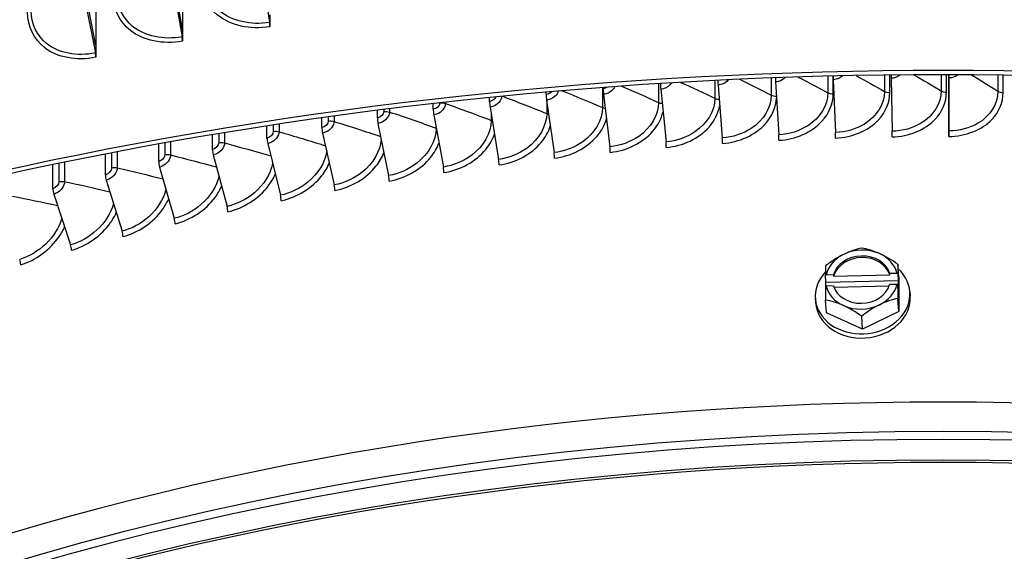
# Model space of a CAD drawing. Units: inches. Extents: x 2 to 86, y 1 to 67.
# Drawn here: x 18.7 to 22.1, y 55.9 to 57.8 of the extents above; entities that cross this region are included whole.
import ezdxf

# ---------------------------------------------------------------- set-up
doc = ezdxf.new("R2010")
doc.units = ezdxf.units.IN
doc.header["$LTSCALE"] = 4
doc.header["$MEASUREMENT"] = 0
doc.layers.add('Visible (ANSI)', color=7, linetype='Continuous')
doc.layers.add('Visible Narrow (ANSI)', color=7, linetype='Continuous')

msp = doc.modelspace()

# ---------------------------------------------------------------- linework, layer by layer
at = {"layer": 'Visible (ANSI)'}
for p, q in [((19.21311, 61.08348), (19.21311, 57.73606)), ((18.91379, 61.02779), (18.91379, 57.68037)), ((19.49013, 57.91545), (19.51431, 57.75975)), ((19.18435, 57.86524), (19.21167, 57.71006)), ((19.21311, 57.73606), (19.19017, 57.86636)), ((18.88176, 57.80894), (18.91219, 57.65434)), ((18.91379, 57.68037), (18.88824, 57.81019)), ((19.51558, 57.78572), (19.51558, 57.74479)), ((19.21311, 57.73606), (19.21311, 57.69513)), ((18.91379, 57.68037), (18.91379, 57.63944)), ((21.26348, 57.55433), (21.2744, 57.37165)), ((21.4629, 57.56208), (21.47006, 57.37925)), ((21.66261, 57.56661), (21.66601, 57.38369)), ((21.86208, 57.40275), (21.86208, 57.57922)), ((21.86208, 57.40275), (21.86242, 57.57266)), ((21.86247, 57.5679), (21.8621, 57.38497)), ((21.86242, 57.57922), (21.86242, 57.57266)), ((20.47043, 57.51035), (20.47043, 57.51871)), ((20.66731, 57.53094), (20.66731, 57.5349)), ((20.86511, 57.54833), (20.86511, 57.5486)), ((20.86617, 57.52918), (20.88457, 57.34697)), ((21.06452, 57.54336), (21.07919, 57.36089)), ((20.27463, 57.4866), (20.27463, 57.50007)), ((20.47191, 57.49124), (20.49774, 57.30975)), ((20.66858, 57.5118), (20.69071, 57.32992)), ((19.88685, 57.42964), (19.88685, 57.45555)), ((20.08005, 57.45968), (20.08005, 57.47901)), ((20.27632, 57.46751), (20.30583, 57.28646)), ((19.69518, 57.39649), (19.69518, 57.42976)), ((20.08195, 57.44063), (20.11513, 57.26009)), ((19.5052, 57.36025), (19.5052, 57.40166)), ((19.88896, 57.41062), (19.92578, 57.23064)), ((21.86208, 57.36577), (21.86208, 57.40275)), ((19.31705, 57.32096), (19.31705, 57.37131)), ((19.6975, 57.3775), (19.73793, 57.19815)), ((19.13087, 57.27864), (19.13087, 57.33876)), ((19.50772, 57.3413), (19.55172, 57.16263)), ((18.94682, 57.23334), (18.94682, 57.30408)), ((19.31977, 57.30205), (19.36731, 57.12412)), ((18.76504, 57.18507), (18.76504, 57.26732)), ((19.1338, 57.25978), (19.18484, 57.08265)), ((18.94994, 57.21452), (19.00445, 57.03824)), ((18.76835, 57.16631), (18.82629, 56.99094)), ((21.68893, 56.87884), (21.68589, 56.92361)), ((21.43728, 56.86097), (21.43554, 56.88657)), ((21.4378, 56.88756), (21.46338, 56.88814)), ((21.46338, 56.88814), (21.46374, 56.88278)), ((21.46374, 56.88278), (21.65775, 56.88717)), ((21.65739, 56.89253), (21.68296, 56.89311)), ((21.65775, 56.88717), (21.65739, 56.89253)), ((21.68535, 56.89222), (21.68709, 56.86663)), ((21.68893, 56.87884), (21.68893, 56.76099)), ((21.68709, 56.86663), (21.43728, 56.86097)), ((21.43728, 56.84814), (21.43728, 56.86097)), ((21.46338, 56.84895), (21.4378, 56.84837)), ((21.65552, 56.84793), (21.46525, 56.84362)), ((21.68296, 56.85392), (21.65739, 56.85334)), ((21.68709, 56.82744), (21.68535, 56.85303)), ((21.68709, 56.86663), (21.68709, 56.82744)), ((21.4004, 56.80598), (21.40138, 56.79156)), ((21.68893, 56.76099), (21.68589, 56.80576)), ((21.72765, 56.8282), (21.72863, 56.81378)), ((21.43912, 56.75534), (21.43608, 56.8001)), ((21.56403, 56.69924), (21.43912, 56.75534)), ((21.56403, 56.69924), (21.56099, 56.744)), ((21.68893, 56.76099), (21.56403, 56.69924))]:
    msp.add_line(p, q, dxfattribs=at)
for centre, major_axis, ratio, start_param, end_param in [((21.84285, 56.08001), (-9.1248, 0), 0.5773503, 3.4305177, 5.9941719), ((21.84285, 52.36142), (-9.0625, 0), 0.5773503, 2.4515643, 6.9732137), ((21.84285, 52.36142), (-9.0375, 0), 0.5773503, 2.4546438, 6.9701342), ((19.50916, 57.75874), (0.00379, -0.02471), 0.2096778, 0.9391475, 1.579518), ((19.20585, 57.70894), (0.00431, -0.02463), 0.2369299, 0.9344373, 1.5748078), ((18.90571, 57.6531), (0.00484, -0.02453), 0.2638966, 0.9290828, 1.5694533), ((21.0664, 57.54818), (0.00158, -0.02495), 0.0889775, 4.2222968, 4.9010988), ((21.26488, 57.55912), (0.00117, -0.02497), 0.0662324, 4.3254672, 4.9023605), ((21.46382, 57.56685), (0.00077, -0.02499), 0.0434354, 4.3956253, 4.9032493), ((21.66305, 57.57137), (0.00036, -0.025), 0.0206045, 4.4357825, 4.9037673), ((21.86242, 57.57266), (-0.00004, -0.025), 0.0022426, 1.3792697, 1.835983), ((20.67142, 57.5167), (0.00239, -0.02489), 0.1342408, 4.0904357, 4.8974439), ((20.86853, 57.53404), (0.00199, -0.02492), 0.1116529, 4.0924531, 4.8994612), ((20.28011, 57.47251), (0.00322, -0.02479), 0.1790838, 4.0852418, 4.89225), ((20.47523, 57.49619), (0.00281, -0.02484), 0.1567237, 4.0880339, 4.895042), ((20.08621, 57.4457), (0.00363, -0.02474), 0.2013037, 4.0820529, 4.889061), ((19.89369, 57.41576), (0.00405, -0.02467), 0.2233659, 4.0784595, 4.8854677), ((19.70269, 57.38272), (0.00447, -0.0246), 0.2452532, 4.0744531, 4.8814612), ((21.66557, 57.37893), (0.00036, -0.025), 0.0206045, 0.9551665, 1.7621746), ((21.86214, 57.38021), (-0.00004, -0.025), 0.0022426, 4.5208623, 5.3278705), ((19.51337, 57.34661), (0.0049, -0.02452), 0.2669485, 4.0700239, 4.877032), ((21.0773, 57.35607), (0.00158, -0.02495), 0.0889775, 0.952498, 1.7595061), ((21.273, 57.36686), (0.00117, -0.02497), 0.0662324, 0.9537597, 1.7607678), ((21.46914, 57.37448), (0.00077, -0.02499), 0.0434354, 0.9546485, 1.7616566), ((19.32588, 57.30745), (0.00533, -0.02443), 0.2884348, 4.0651613, 4.8721695), ((20.68786, 57.32503), (0.00239, -0.02489), 0.1342408, 0.9488431, 1.7558512), ((20.88221, 57.34212), (0.00199, -0.02492), 0.1116529, 0.9508604, 1.7578686), ((20.30204, 57.28146), (0.00322, -0.02479), 0.1790838, 0.9436492, 1.7506573), ((20.49442, 57.3048), (0.00281, -0.02484), 0.1567237, 0.9464412, 1.7534494), ((19.14035, 57.26529), (0.00576, -0.02433), 0.3096951, 4.0598536, 4.8668617), ((20.11087, 57.25502), (0.00363, -0.02473), 0.2013037, 0.9404603, 1.7474684), ((18.95695, 57.22014), (0.0062, -0.02422), 0.330713, 4.0540878, 4.8610959), ((19.92105, 57.2255), (0.00405, -0.02467), 0.2233659, 0.9368669, 1.743875), ((18.7758, 57.17204), (0.00664, -0.0241), 0.3514718, 4.0478498, 4.8548579), ((19.73273, 57.19293), (0.00447, -0.0246), 0.2452532, 0.9328604, 1.7398685), ((19.54607, 57.15733), (0.0049, -0.02452), 0.2669485, 0.9284312, 1.7354394), ((19.3612, 57.11872), (0.00533, -0.02443), 0.2884348, 0.9235687, 1.7305768), ((19.17828, 57.07714), (0.00576, -0.02433), 0.3096951, 0.9182609, 1.7252691), ((18.99745, 57.03263), (0.00619, -0.02422), 0.330713, 0.9124951, 1.7195033), ((18.81884, 56.98521), (0.00664, -0.0241), 0.3514718, 0.9062571, 1.7132653), ((21.50486, 56.85573), (0.14359, 0.10311), 0.5159919, 0.8406724, 1.2612068), ((21.56038, 56.87074), (-0.12471, -0.00847), 0.8158699, 4.1334493, 5.1806468), ((21.62976, 56.85856), (0.14513, -0.10093), 0.4840081, 1.9407196, 2.361254), ((18.64261, 56.93493), (0.00708, -0.02398), 0.3719555, 0.8995317, 1.7065398), ((21.50486, 56.85573), (0.14359, 0.10311), 0.5159919, 1.2612068, 1.6817411), ((21.56038, 56.87074), (-0.12471, -0.00847), 0.8158699, 5.1806468, 6.0346447), ((21.56038, 56.87074), (-0.09977, -0.00677), 0.8158699, 3.3286176, 5.9854785), ((21.56075, 56.86538), (0.09977, 0.00677), 0.8158699, 0.1870249, 2.8438859), ((21.56038, 56.87074), (0.12471, 0.00847), 0.8158699, 0.1378587, 0.9918566), ((21.62976, 56.85856), (0.14513, -0.10093), 0.4840081, 1.5201853, 1.9407196), ((21.56403, 56.81709), (0.16362, 0.01111), 0.8158699, 2.4155264, 6.9506899), ((21.4424, 56.76593), (-0.004, 0.17673), 0.0319838, 0.5344203, 0.8187696), ((21.69221, 56.77158), (0.004, -0.17673), 0.0319838, 3.6760129, 3.9603622), ((21.56731, 56.78835), (0.21517, 0), 0.5773503, 2.216633, 2.2298498), ((21.56731, 56.78835), (0.21517, 0), 0.5773503, 0.9901068, 1.0033236), ((21.56731, 56.74916), (-0.21517, 0), 0.5773503, 5.3582256, 5.3714424), ((21.4424, 56.76593), (-0.004, 0.17673), 0.0319838, 1.0911397, 1.375489), ((21.56038, 56.87074), (-0.12471, -0.00847), 0.8158699, 0.1378587, 0.9918566), ((21.56038, 56.87074), (0.09977, 0.00677), 0.8158699, 3.3286176, 5.9854785), ((21.56038, 56.87074), (0.12471, 0.00847), 0.8158699, 5.1806468, 6.0346447), ((21.56731, 56.74916), (-0.21517, 0), 0.5773503, 4.1316995, 4.1449163), ((21.69221, 56.77158), (0.004, -0.17673), 0.0319838, 4.2327323, 4.5170816), ((21.56501, 56.80267), (0.16362, 0.01111), 0.8158699, 3.1415927, 6.2831853), ((21.62976, 56.68178), (-0.14359, -0.10311), 0.5159919, 3.9822651, 4.4027994), ((21.50486, 56.67896), (-0.14513, 0.10093), 0.4840081, 5.0823123, 5.5028466), ((21.56038, 56.87074), (0.12471, 0.00847), 0.8158699, 4.1334493, 5.1806468), ((21.50486, 56.67896), (-0.14513, 0.10093), 0.4840081, 4.6617779, 5.0823123), ((21.62976, 56.68178), (-0.14359, -0.10311), 0.5159919, 4.4027994, 4.8233338), ((21.84285, 52.40578), (7, 0), 0.5773503, 6.2574806, 9.4504826)]:
    msp.add_ellipse(centre, major_axis=major_axis, ratio=ratio, start_param=start_param, end_param=end_param, dxfattribs=at)
msp.add_open_spline([(12.71834, 56.50539), (12.72589, 57.0531), (12.87967, 57.59949), (13.47198, 58.65551), (13.92161, 59.16285), (15.07375, 60.07308), (15.77911, 60.47472), (17.37112, 61.12833), (18.25769, 61.38005), (20.12139, 61.7086), (21.0981, 61.78551), (23.04369, 61.75728), (24.01223, 61.6522), (25.84437, 61.27028), (26.70761, 60.99344), (28.24212, 60.2944), (28.91301, 59.87221), (29.99226, 58.92313), (30.40101, 58.39631), (30.85478, 57.41004), (30.9601, 56.96146), (30.96726, 56.51205)], degree=3, knots=[5.9057635, 5.9057635, 5.9057635, 5.9057635, 6.2109857, 6.2109857, 6.5289068, 6.5289068, 6.8504704, 6.8504704, 7.1722613, 7.1722613, 7.4937381, 7.4937381, 7.8150994, 7.8150994, 8.1366174, 8.1366174, 8.4584488, 8.4584488, 8.7797693, 8.7797693, 9.0302148, 9.0302148, 9.0302148, 9.0302148], dxfattribs=at)
at = {"layer": 'Visible Narrow (ANSI)'}
for p, q in [((21.05321, 57.55927), (21.05321, 57.49756)), ((21.24835, 57.56793), (21.24835, 57.50875)), ((21.44396, 57.57414), (21.44396, 57.51677)), ((21.46246, 57.51291), (21.46246, 57.5746)), ((21.63988, 57.57791), (21.63988, 57.52163)), ((21.65819, 57.51747), (21.65819, 57.57814)), ((21.83596, 57.57923), (21.83596, 57.52333)), ((21.85406, 57.51888), (21.85406, 57.57922)), ((22.03204, 57.57808), (22.03204, 57.52186)), ((22.04992, 57.51711), (22.04992, 57.57786)), ((20.66493, 57.53472), (20.66493, 57.46577)), ((20.85869, 57.5482), (20.85869, 57.48323)), ((20.4721, 57.4899), (20.4721, 57.44518)), ((19.90901, 57.45837), (19.90901, 57.45163)), ((19.92887, 57.46087), (19.92887, 57.45021)), ((20.10237, 57.48155), (20.10237, 57.48131)), ((20.12216, 57.48378), (20.12216, 57.47958)), ((19.71716, 57.43284), (19.71716, 57.41883)), ((19.73708, 57.43561), (19.73708, 57.41774)), ((20.28035, 57.4428), (20.28035, 57.42148)), ((19.52698, 57.40501), (19.52698, 57.38295)), ((19.54694, 57.40805), (19.54694, 57.38218)), ((20.08981, 57.39784), (20.08981, 57.39469)), ((19.3386, 57.37491), (19.3386, 57.34401)), ((19.3586, 57.37823), (19.3586, 57.34356)), ((19.15219, 57.34261), (19.15219, 57.30204)), ((19.17221, 57.3462), (19.17221, 57.30191)), ((18.96789, 57.30817), (18.96789, 57.25707)), ((18.9879, 57.31204), (18.9879, 57.25727)), ((18.78584, 57.27165), (18.78584, 57.20915)), ((18.80583, 57.27579), (18.80583, 57.20967))]:
    msp.add_line(p, q, dxfattribs=at)
for centre, major_axis, start_param, end_param in [((21.84285, 56.46258), (-9.1248, 0), 3.150986, 6.2750575), ((21.84285, 52.31719), (6.97655, 0), 0.1024773, 3.0391154), ((21.84285, 52.29024), (6.97655, 0), 0.1533962, 2.9881964), ((21.84285, 52.19729), (7, 0), 0, 3.1415927), ((21.84285, 52.20592), (6.99887, 0), 0.1533962, 2.9881964)]:
    msp.add_ellipse(centre, major_axis=major_axis, ratio=0.5773503, start_param=start_param, end_param=end_param, dxfattribs=at)
for points, knots in [([(19.51558, 57.74479), (19.44697, 57.73427), (19.3792, 57.74927), (19.3342, 57.78529), (19.29611, 57.81579), (19.27451, 57.86086), (19.27451, 57.90987)], [1.5707963, 1.5707963, 1.5707963, 1.5707963, 2.4213672, 2.4213672, 2.4213672, 3.1415927, 3.1415927, 3.1415927, 3.1415927]), ([(19.51431, 57.75975), (19.44877, 57.7497), (19.38404, 57.76447), (19.3417, 57.79947), (19.30703, 57.82811), (19.28747, 57.86982), (19.28747, 57.91505)], [1.5707963, 1.5707963, 1.5707963, 1.5707963, 2.4345276, 2.4345276, 2.4345276, 3.1415927, 3.1415927, 3.1415927, 3.1415927]), ([(19.21167, 57.71006), (19.14677, 57.6987), (19.08271, 57.71218), (19.04081, 57.74633), (19.00651, 57.77429), (18.98716, 57.81561), (18.98716, 57.86084)], [1.5707963, 1.5707963, 1.5707963, 1.5707963, 2.4345276, 2.4345276, 2.4345276, 3.1415927, 3.1415927, 3.1415927, 3.1415927]), ([(19.21311, 57.69513), (19.14517, 57.68324), (19.07809, 57.69689), (19.03358, 57.73201), (18.99588, 57.76175), (18.97453, 57.80639), (18.97453, 57.8554)], [1.5707963, 1.5707963, 1.5707963, 1.5707963, 2.4213672, 2.4213672, 2.4213672, 3.1415927, 3.1415927, 3.1415927, 3.1415927]), ([(18.91379, 57.63944), (18.84661, 57.62619), (18.78032, 57.63851), (18.73634, 57.67275), (18.69909, 57.70174), (18.67799, 57.74595), (18.67799, 57.79496)], [1.5707963, 1.5707963, 1.5707963, 1.5707963, 2.4213672, 2.4213672, 2.4213672, 3.1415927, 3.1415927, 3.1415927, 3.1415927]), ([(18.91219, 57.65434), (18.84801, 57.64169), (18.7847, 57.65389), (18.7433, 57.68721), (18.70941, 57.71448), (18.6903, 57.75541), (18.6903, 57.80065)], [1.5707963, 1.5707963, 1.5707963, 1.5707963, 2.4345276, 2.4345276, 2.4345276, 3.1415927, 3.1415927, 3.1415927, 3.1415927]), ([(21.09958, 57.5617), (21.09388, 57.5539), (21.08469, 57.54756), (21.07407, 57.54486), (21.07094, 57.54407), (21.06773, 57.54356), (21.06452, 57.54336)], [2.1132789, 2.1132789, 2.1132789, 2.1132789, 2.9077723, 2.9077723, 2.9077723, 3.1415927, 3.1415927, 3.1415927, 3.1415927]), ([(21.29683, 57.56986), (21.29108, 57.5632), (21.28265, 57.55795), (21.27306, 57.55568), (21.26992, 57.55493), (21.2667, 57.55448), (21.26348, 57.55433)], [2.19197869, 2.19197869, 2.19197869, 2.19197869, 2.90777231, 2.90777231, 2.90777231, 3.14159265, 3.14159265, 3.14159265, 3.14159265]), ([(21.49488, 57.57552), (21.48919, 57.56971), (21.48134, 57.56522), (21.47249, 57.56327), (21.46935, 57.56258), (21.46613, 57.56218), (21.4629, 57.56208)], [2.24915163, 2.24915163, 2.24915163, 2.24915163, 2.90777231, 2.90777231, 2.90777231, 3.14159265, 3.14159265, 3.14159265, 3.14159265]), ([(21.69375, 57.57868), (21.68814, 57.57338), (21.68063, 57.56936), (21.67222, 57.56764), (21.66907, 57.567), (21.66584, 57.56665), (21.66261, 57.56661)], [2.28211322, 2.28211322, 2.28211322, 2.28211322, 2.90777231, 2.90777231, 2.90777231, 3.14159265, 3.14159265, 3.14159265, 3.14159265]), ([(21.89344, 57.57931), (21.88784, 57.57418), (21.8804, 57.57035), (21.87207, 57.56879), (21.86893, 57.56819), (21.8657, 57.5679), (21.86247, 57.5679)], [2.28874591, 2.28874591, 2.28874591, 2.28874591, 2.90777231, 2.90777231, 2.90777231, 3.14159265, 3.14159265, 3.14159265, 3.14159265]), ([(20.51177, 57.52236), (20.50853, 57.50978), (20.49639, 57.49781), (20.48134, 57.4932), (20.47825, 57.49226), (20.47508, 57.4916), (20.47191, 57.49124)], [1.7673734, 1.7673734, 1.7673734, 1.7673734, 2.9077723, 2.9077723, 2.9077723, 3.1415927, 3.1415927, 3.1415927, 3.1415927]), ([(20.70715, 57.53794), (20.7025, 57.52711), (20.69142, 57.51747), (20.67806, 57.51361), (20.67495, 57.51272), (20.67177, 57.51211), (20.66858, 57.5118)], [1.9000387, 1.9000387, 1.9000387, 1.9000387, 2.9077723, 2.9077723, 2.9077723, 3.1415927, 3.1415927, 3.1415927, 3.1415927]), ([(20.90305, 57.55106), (20.89766, 57.54185), (20.88757, 57.53406), (20.87568, 57.53084), (20.87257, 57.52999), (20.86937, 57.52944), (20.86617, 57.52918)], [2.015452, 2.015452, 2.015452, 2.015452, 2.9077723, 2.9077723, 2.9077723, 3.1415927, 3.1415927, 3.1415927, 3.1415927]), ([(21.63988, 57.52163), (21.63988, 57.47841), (21.61334, 57.43532), (21.57057, 57.40877), (21.54166, 57.39083), (21.5059, 57.38035), (21.47006, 57.37925)], [1.5707963, 1.5707963, 1.5707963, 1.5707963, 2.5080806, 2.5080806, 2.5080806, 3.1415927, 3.1415927, 3.1415927, 3.1415927]), ([(21.83596, 57.52333), (21.83596, 57.4801), (21.80941, 57.43744), (21.76661, 57.41159), (21.73768, 57.39411), (21.70189, 57.38422), (21.66601, 57.38369)], [1.5707963, 1.5707963, 1.5707963, 1.5707963, 2.5080806, 2.5080806, 2.5080806, 3.1415927, 3.1415927, 3.1415927, 3.1415927]), ([(21.6662, 57.3645), (21.72342, 57.36533), (21.78002, 57.38835), (21.81497, 57.42537), (21.84008, 57.45197), (21.85406, 57.48536), (21.85406, 57.51888)], [1.5707963, 1.5707963, 1.5707963, 1.5707963, 2.484751, 2.484751, 2.484751, 3.1415927, 3.1415927, 3.1415927, 3.1415927]), ([(22.03204, 57.52186), (22.03204, 57.47863), (22.0055, 57.4364), (21.96271, 57.41124), (21.93379, 57.39423), (21.89799, 57.38491), (21.8621, 57.38497)], [1.5707963, 1.5707963, 1.5707963, 1.5707963, 2.5080806, 2.5080806, 2.5080806, 3.1415927, 3.1415927, 3.1415927, 3.1415927]), ([(20.31675, 57.5043), (20.31587, 57.48999), (20.30264, 57.47511), (20.28569, 57.46962), (20.28262, 57.46863), (20.27947, 57.46792), (20.27632, 57.46751)], [1.6162359, 1.6162359, 1.6162359, 1.6162359, 2.9077723, 2.9077723, 2.9077723, 3.1415927, 3.1415927, 3.1415927, 3.1415927]), ([(21.05321, 57.49756), (21.05321, 57.45434), (21.02682, 57.40997), (20.98434, 57.38135), (20.95563, 57.36201), (20.92013, 57.34981), (20.88457, 57.34697)], [1.5707963, 1.5707963, 1.5707963, 1.5707963, 2.5080806, 2.5080806, 2.5080806, 3.1415927, 3.1415927, 3.1415927, 3.1415927]), ([(21.24835, 57.50875), (21.24835, 57.46552), (21.22189, 57.42158), (21.17928, 57.39365), (21.15048, 57.37477), (21.11487, 57.36314), (21.07919, 57.36089)], [1.5707963, 1.5707963, 1.5707963, 1.5707963, 2.5080806, 2.5080806, 2.5080806, 3.1415927, 3.1415927, 3.1415927, 3.1415927]), ([(21.08003, 57.34172), (21.13692, 57.34532), (21.19327, 57.37108), (21.22808, 57.40978), (21.25136, 57.43566), (21.26504, 57.46694), (21.26683, 57.49816)], [1.5707963, 1.5707963, 1.5707963, 1.5707963, 2.484751, 2.484751, 2.484751, 3.0957688, 3.0957688, 3.0957688, 3.0957688]), ([(21.44396, 57.51677), (21.44396, 57.47355), (21.41745, 57.43003), (21.37474, 57.40279), (21.34588, 57.38438), (21.31017, 57.37333), (21.2744, 57.37165)], [1.5707963, 1.5707963, 1.5707963, 1.5707963, 2.5080806, 2.5080806, 2.5080806, 3.1415927, 3.1415927, 3.1415927, 3.1415927]), ([(21.27502, 57.35247), (21.33207, 57.35515), (21.38855, 57.37999), (21.42343, 57.41814), (21.44851, 57.44555), (21.46246, 57.47939), (21.46246, 57.51291)], [1.5707963, 1.5707963, 1.5707963, 1.5707963, 2.484751, 2.484751, 2.484751, 3.1415927, 3.1415927, 3.1415927, 3.1415927]), ([(21.47047, 57.36007), (21.52762, 57.36182), (21.58418, 57.38575), (21.61911, 57.42333), (21.64422, 57.45034), (21.65819, 57.48396), (21.65819, 57.51747)], [1.5707963, 1.5707963, 1.5707963, 1.5707963, 2.484751, 2.484751, 2.484751, 3.1415927, 3.1415927, 3.1415927, 3.1415927]), ([(21.86208, 57.36577), (21.91931, 57.36568), (21.9759, 57.38778), (22.01084, 57.42424), (22.03595, 57.45043), (22.04992, 57.48359), (22.04992, 57.51711)], [1.5707963, 1.5707963, 1.5707963, 1.5707963, 2.484751, 2.484751, 2.484751, 3.1415927, 3.1415927, 3.1415927, 3.1415927]), ([(19.92887, 57.45021), (19.92887, 57.43545), (19.9155, 57.41928), (19.8982, 57.41303), (19.89518, 57.41194), (19.89207, 57.41113), (19.88896, 57.41062)], [1.5707963, 1.5707963, 1.5707963, 1.5707963, 2.9077723, 2.9077723, 2.9077723, 3.1415927, 3.1415927, 3.1415927, 3.1415927]), ([(20.12216, 57.47958), (20.12216, 57.46482), (20.10869, 57.44886), (20.09126, 57.44289), (20.08821, 57.44185), (20.08508, 57.44109), (20.08195, 57.44063)], [1.5707963, 1.5707963, 1.5707963, 1.5707963, 2.9077723, 2.9077723, 2.9077723, 3.1415927, 3.1415927, 3.1415927, 3.1415927]), ([(20.66493, 57.46577), (20.66493, 57.42254), (20.63874, 57.37732), (20.59663, 57.34734), (20.56816, 57.32707), (20.53297, 57.31373), (20.49774, 57.30975)], [1.5707963, 1.5707963, 1.5707963, 1.5707963, 2.5080806, 2.5080806, 2.5080806, 3.1415927, 3.1415927, 3.1415927, 3.1415927]), ([(20.85869, 57.48323), (20.85869, 57.44001), (20.83239, 57.39521), (20.79007, 57.36591), (20.76147, 57.34611), (20.72611, 57.33333), (20.69071, 57.32992)], [1.5707963, 1.5707963, 1.5707963, 1.5707963, 2.5080806, 2.5080806, 2.5080806, 3.1415927, 3.1415927, 3.1415927, 3.1415927]), ([(20.69197, 57.31079), (20.74843, 57.31622), (20.80439, 57.3438), (20.83898, 57.38362), (20.85644, 57.40373), (20.86847, 57.42674), (20.87408, 57.45026)], [1.5707963, 1.5707963, 1.5707963, 1.5707963, 2.484751, 2.484751, 2.484751, 2.9460687, 2.9460687, 2.9460687, 2.9460687]), ([(20.88563, 57.32782), (20.94232, 57.33234), (20.9985, 57.35901), (21.03322, 57.39828), (21.05281, 57.42044), (21.06558, 57.44633), (21.07016, 57.47267)], [1.5707963, 1.5707963, 1.5707963, 1.5707963, 2.484751, 2.484751, 2.484751, 3.0004957, 3.0004957, 3.0004957, 3.0004957]), ([(19.73708, 57.41774), (19.73708, 57.40298), (19.72382, 57.38659), (19.70667, 57.38006), (19.70367, 57.37892), (19.70058, 57.37806), (19.6975, 57.3775)], [1.5707963, 1.5707963, 1.5707963, 1.5707963, 2.9077723, 2.9077723, 2.9077723, 3.1415927, 3.1415927, 3.1415927, 3.1415927]), ([(20.28035, 57.42148), (20.28035, 57.37825), (20.25444, 57.33219), (20.21282, 57.30085), (20.18468, 57.27967), (20.14991, 57.2652), (20.11513, 57.26009)], [1.5707963, 1.5707963, 1.5707963, 1.5707963, 2.5080806, 2.5080806, 2.5080806, 3.1415927, 3.1415927, 3.1415927, 3.1415927]), ([(20.4721, 57.44518), (20.4721, 57.40195), (20.44605, 57.35631), (20.40416, 57.32564), (20.37585, 57.30492), (20.34085, 57.29101), (20.30583, 57.28646)], [1.5707963, 1.5707963, 1.5707963, 1.5707963, 2.5080806, 2.5080806, 2.5080806, 3.1415927, 3.1415927, 3.1415927, 3.1415927]), ([(20.49922, 57.29064), (20.5554, 57.29698), (20.6111, 57.32545), (20.64553, 57.36584), (20.66138, 57.38443), (20.67273, 57.40536), (20.67885, 57.42681)], [1.5707963, 1.5707963, 1.5707963, 1.5707963, 2.484751, 2.484751, 2.484751, 2.9053599, 2.9053599, 2.9053599, 2.9053599]), ([(19.54694, 57.38218), (19.54694, 57.36742), (19.5338, 57.35081), (19.5168, 57.34401), (19.51383, 57.34282), (19.51078, 57.34191), (19.50772, 57.3413)], [1.5707963, 1.5707963, 1.5707963, 1.5707963, 2.9077723, 2.9077723, 2.9077723, 3.1415927, 3.1415927, 3.1415927, 3.1415927]), ([(20.08981, 57.39469), (20.08981, 57.35147), (20.06408, 57.30499), (20.02275, 57.27298), (19.99482, 57.25135), (19.9603, 57.23631), (19.92578, 57.23064)], [1.5707963, 1.5707963, 1.5707963, 1.5707963, 2.5080806, 2.5080806, 2.5080806, 3.1415927, 3.1415927, 3.1415927, 3.1415927]), ([(20.30753, 57.26738), (20.36337, 57.27463), (20.41877, 57.304), (20.45302, 57.34494), (20.46754, 57.36229), (20.47827, 57.38158), (20.48463, 57.40135)], [1.5707963, 1.5707963, 1.5707963, 1.5707963, 2.484751, 2.484751, 2.484751, 2.8721742, 2.8721742, 2.8721742, 2.8721742]), ([(19.90025, 57.35533), (19.89685, 57.31485), (19.87213, 57.27234), (19.83411, 57.24205), (19.8064, 57.21996), (19.77216, 57.20437), (19.73793, 57.19815)], [1.6391223, 1.6391223, 1.6391223, 1.6391223, 2.5080806, 2.5080806, 2.5080806, 3.1415927, 3.1415927, 3.1415927, 3.1415927]), ([(20.11703, 57.24103), (20.1725, 57.24918), (20.22755, 57.27944), (20.2616, 57.32094), (20.27498, 57.33724), (20.28512, 57.35515), (20.29156, 57.37351)], [1.5707963, 1.5707963, 1.5707963, 1.5707963, 2.484751, 2.484751, 2.484751, 2.8438792, 2.8438792, 2.8438792, 2.8438792]), ([(19.3586, 57.34356), (19.3586, 57.3288), (19.34559, 57.31198), (19.32876, 57.30491), (19.32582, 57.30367), (19.32279, 57.30271), (19.31977, 57.30205)], [1.5707963, 1.5707963, 1.5707963, 1.5707963, 2.9077723, 2.9077723, 2.9077723, 3.1415927, 3.1415927, 3.1415927, 3.1415927]), ([(19.71167, 57.31437), (19.70594, 57.27628), (19.68224, 57.23694), (19.64704, 57.20808), (19.61957, 57.18555), (19.58564, 57.16941), (19.55172, 57.16263)], [1.6965194, 1.6965194, 1.6965194, 1.6965194, 2.5080806, 2.5080806, 2.5080806, 3.1415927, 3.1415927, 3.1415927, 3.1415927]), ([(19.92789, 57.21162), (19.98294, 57.22066), (20.0376, 57.25181), (20.07141, 57.29385), (20.08378, 57.30923), (20.09337, 57.32595), (20.09979, 57.34308)], [1.5707963, 1.5707963, 1.5707963, 1.5707963, 2.484751, 2.484751, 2.484751, 2.8190682, 2.8190682, 2.8190682, 2.8190682]), ([(19.17221, 57.30191), (19.17221, 57.28715), (19.15933, 57.27013), (19.14269, 57.26278), (19.13978, 57.2615), (19.13679, 57.26049), (19.1338, 57.25978)], [1.5707963, 1.5707963, 1.5707963, 1.5707963, 2.9077723, 2.9077723, 2.9077723, 3.1415927, 3.1415927, 3.1415927, 3.1415927]), ([(19.74024, 57.17916), (19.79483, 57.18909), (19.84907, 57.22112), (19.88262, 57.2637), (19.89408, 57.27825), (19.90313, 57.29392), (19.90947, 57.30997)], [1.5707963, 1.5707963, 1.5707963, 1.5707963, 2.484751, 2.484751, 2.484751, 2.7968862, 2.7968862, 2.7968862, 2.7968862]), ([(18.9879, 57.25727), (18.9879, 57.24251), (18.97517, 57.22528), (18.95873, 57.21767), (18.95585, 57.21634), (18.9529, 57.21528), (18.94994, 57.21452)], [1.5707963, 1.5707963, 1.5707963, 1.5707963, 2.9077723, 2.9077723, 2.9077723, 3.1415927, 3.1415927, 3.1415927, 3.1415927]), ([(19.52463, 57.27223), (19.51746, 57.23598), (19.49467, 57.19894), (19.4617, 57.1711), (19.43449, 57.14813), (19.40089, 57.13144), (19.36731, 57.12412)], [1.7403832, 1.7403832, 1.7403832, 1.7403832, 2.5080806, 2.5080806, 2.5080806, 3.1415927, 3.1415927, 3.1415927, 3.1415927]), ([(19.55424, 57.14368), (19.60833, 57.15449), (19.66209, 57.18739), (19.69536, 57.23052), (19.70598, 57.2443), (19.71452, 57.25903), (19.72073, 57.27409)], [1.5707963, 1.5707963, 1.5707963, 1.5707963, 2.484751, 2.484751, 2.484751, 2.7767691, 2.7767691, 2.7767691, 2.7767691]), ([(19.33939, 57.22813), (19.33125, 57.19341), (19.3093, 57.15817), (19.27821, 57.13114), (19.25129, 57.10774), (19.21805, 57.09051), (19.18484, 57.08265)], [1.7765918, 1.7765918, 1.7765918, 1.7765918, 2.5080806, 2.5080806, 2.5080806, 3.1415927, 3.1415927, 3.1415927, 3.1415927]), ([(19.37004, 57.10522), (19.42358, 57.11689), (19.47682, 57.15066), (19.50977, 57.19432), (19.51964, 57.20739), (19.52769, 57.22127), (19.53372, 57.23543)], [1.5707963, 1.5707963, 1.5707963, 1.5707963, 2.484751, 2.484751, 2.484751, 2.7583214, 2.7583214, 2.7583214, 2.7583214]), ([(18.80583, 57.20967), (18.80583, 57.19491), (18.79326, 57.17747), (18.77703, 57.1696), (18.77419, 57.16822), (18.77127, 57.16712), (18.76835, 57.16631)], [1.5707963, 1.5707963, 1.5707963, 1.5707963, 2.9077723, 2.9077723, 2.9077723, 3.1415927, 3.1415927, 3.1415927, 3.1415927]), ([(19.15613, 57.18175), (19.14731, 57.14834), (19.12616, 57.11459), (19.09674, 57.08824), (19.07012, 57.0644), (19.03727, 57.04664), (19.00445, 57.03824)], [1.8077461, 1.8077461, 1.8077461, 1.8077461, 2.5080806, 2.5080806, 2.5080806, 3.1415927, 3.1415927, 3.1415927, 3.1415927]), ([(19.18777, 57.06379), (19.24073, 57.07632), (19.29341, 57.11095), (19.32602, 57.15514), (19.33517, 57.16754), (19.34275, 57.18063), (19.34858, 57.19397)], [1.5707963, 1.5707963, 1.5707963, 1.5707963, 2.484751, 2.484751, 2.484751, 2.7412542, 2.7412542, 2.7412542, 2.7412542]), ([(19.00758, 57.01943), (19.05991, 57.03282), (19.11199, 57.06829), (19.14424, 57.113), (19.15273, 57.12477), (19.15984, 57.13712), (19.16545, 57.1497)], [1.5707963, 1.5707963, 1.5707963, 1.5707963, 2.484751, 2.484751, 2.484751, 2.7253487, 2.7253487, 2.7253487, 2.7253487]), ([(18.975, 57.13293), (18.96572, 57.10067), (18.94533, 57.06819), (18.91742, 57.04242), (18.89113, 57.01815), (18.85868, 56.99986), (18.82629, 56.99094)], [1.8352658, 1.8352658, 1.8352658, 1.8352658, 2.5080806, 2.5080806, 2.5080806, 3.1415927, 3.1415927, 3.1415927, 3.1415927]), ([(18.79615, 57.08158), (18.78656, 57.05034), (18.76692, 57.01898), (18.74038, 56.99372), (18.71444, 56.96903), (18.68244, 56.95022), (18.65048, 56.94078)], [1.8600251, 1.8600251, 1.8600251, 1.8600251, 2.5080806, 2.5080806, 2.5080806, 3.1415927, 3.1415927, 3.1415927, 3.1415927]), ([(18.82961, 56.97218), (18.88127, 56.98641), (18.93271, 57.02271), (18.96457, 57.06794), (18.97244, 57.07911), (18.97911, 57.09078), (18.98448, 57.10263)], [1.5707963, 1.5707963, 1.5707963, 1.5707963, 2.484751, 2.484751, 2.484751, 2.7104346, 2.7104346, 2.7104346, 2.7104346]), ([(18.654, 56.92208), (18.70495, 56.93713), (18.75571, 56.97426), (18.78715, 57.02), (18.79443, 57.0306), (18.80068, 57.0416), (18.8058, 57.05278)], [1.5707963, 1.5707963, 1.5707963, 1.5707963, 2.484751, 2.484751, 2.484751, 2.6963767, 2.6963767, 2.6963767, 2.6963767])]:
    msp.add_open_spline(points, degree=3, knots=knots, dxfattribs=at)
for points in [[(20.9351, 57.55284), (20.97498, 57.5346), (21.01435, 57.51618), (21.05321, 57.49756)], [(21.13825, 57.56335), (21.17543, 57.54531), (21.21213, 57.52711), (21.24835, 57.50875)], [(21.34039, 57.57116), (21.37536, 57.55318), (21.40988, 57.53505), (21.44396, 57.51677)], [(21.54146, 57.57632), (21.5747, 57.55823), (21.60751, 57.54), (21.63988, 57.52163)], [(21.74142, 57.5789), (21.77336, 57.5605), (21.80488, 57.54197), (21.83596, 57.52333)], [(21.94025, 57.57892), (21.97128, 57.56002), (22.00188, 57.54099), (22.03204, 57.52186)], [(20.48879, 57.5205), (20.48457, 57.51525), (20.4777, 57.51117), (20.47043, 57.51035)], [(20.52589, 57.52353), (20.57286, 57.50454), (20.61921, 57.48528), (20.66493, 57.46577)], [(20.68074, 57.5361), (20.67689, 57.53333), (20.67219, 57.53141), (20.66731, 57.53094)], [(20.73096, 57.53959), (20.77409, 57.52102), (20.81667, 57.50224), (20.85869, 57.48323)], [(20.86853, 57.54884), (20.86741, 57.5486), (20.86626, 57.54843), (20.86511, 57.54833)], [(21.63988, 57.52163), (21.64469, 57.51891), (21.65145, 57.51737), (21.65819, 57.51747)], [(21.83596, 57.52333), (21.84063, 57.52053), (21.84732, 57.51888), (21.85406, 57.51888)], [(22.03204, 57.52186), (22.03658, 57.51898), (22.04319, 57.51723), (22.04992, 57.51711)], [(20.29597, 57.50229), (20.29292, 57.49465), (20.28412, 57.48783), (20.27463, 57.4866)], [(20.31995, 57.50461), (20.37136, 57.48511), (20.42209, 57.4653), (20.4721, 57.44518)], [(21.05321, 57.49756), (21.05747, 57.49552), (21.06294, 57.49435), (21.06847, 57.49423)], [(21.24835, 57.50875), (21.25326, 57.50626), (21.2599, 57.50495), (21.26642, 57.50516)], [(21.44396, 57.51677), (21.4489, 57.51413), (21.45573, 57.5127), (21.46246, 57.51291)], [(19.90901, 57.45163), (19.90901, 57.44201), (19.89845, 57.43154), (19.88685, 57.42964)], [(19.90901, 57.45163), (19.91564, 57.4527), (19.92299, 57.45218), (19.92887, 57.45021)], [(19.92887, 57.45021), (19.98321, 57.43206), (20.03686, 57.41354), (20.08981, 57.39469)], [(20.10237, 57.48131), (20.10237, 57.47169), (20.09173, 57.4614), (20.08005, 57.45968)], [(20.10237, 57.48131), (20.10905, 57.48228), (20.11638, 57.48164), (20.12216, 57.47958)], [(20.12216, 57.47958), (20.1756, 57.46055), (20.22833, 57.44118), (20.28035, 57.42148)], [(20.66493, 57.46577), (20.66777, 57.46456), (20.67105, 57.46371), (20.67449, 57.46328)], [(20.85869, 57.48323), (20.86226, 57.48162), (20.86661, 57.4806), (20.87111, 57.48026)], [(19.71716, 57.41883), (19.71716, 57.40921), (19.70669, 57.39858), (19.69518, 57.39649)], [(19.71716, 57.41883), (19.72373, 57.42001), (19.73111, 57.41961), (19.73708, 57.41774)], [(19.73708, 57.41774), (19.79143, 57.40073), (19.84512, 57.38337), (19.89815, 57.36567)], [(20.28035, 57.42148), (20.28151, 57.42104), (20.28274, 57.42066), (20.28401, 57.42034)], [(20.4721, 57.44518), (20.47414, 57.44436), (20.47638, 57.44372), (20.47874, 57.44329)], [(19.52698, 57.38295), (19.52698, 57.37333), (19.5166, 57.36253), (19.5052, 57.36025)], [(19.52698, 57.38295), (19.53349, 57.38423), (19.54088, 57.38395), (19.54694, 57.38218)], [(19.54694, 57.38218), (19.60103, 57.36636), (19.65451, 57.3502), (19.70737, 57.3337)], [(20.08981, 57.39469), (20.09002, 57.39462), (20.09022, 57.39455), (20.09043, 57.39448)], [(19.3386, 57.34401), (19.3386, 57.33439), (19.32833, 57.32342), (19.31705, 57.32096)], [(19.3386, 57.34401), (19.34505, 57.3454), (19.35245, 57.34523), (19.3586, 57.34356)], [(19.3586, 57.34356), (19.41239, 57.32891), (19.46561, 57.31392), (19.51824, 57.29859)], [(19.15219, 57.30204), (19.15219, 57.29242), (19.14203, 57.28128), (19.13087, 57.27864)], [(19.15219, 57.30204), (19.15857, 57.30353), (19.16598, 57.30349), (19.17221, 57.30191)], [(19.17221, 57.30191), (19.22564, 57.2884), (19.27855, 57.27455), (19.33091, 57.26037)], [(18.96789, 57.25707), (18.96789, 57.24745), (18.95784, 57.23616), (18.94682, 57.23334)], [(18.96789, 57.25707), (18.97419, 57.25867), (18.9816, 57.25874), (18.9879, 57.25727)], [(18.9879, 57.25727), (19.04094, 57.24487), (19.09349, 57.23213), (19.14553, 57.21907)], [(18.78584, 57.20915), (18.78584, 57.19953), (18.77592, 57.18807), (18.76504, 57.18507)], [(18.78584, 57.20915), (18.79206, 57.21085), (18.79946, 57.21104), (18.80583, 57.20967)], [(18.80583, 57.20967), (18.85844, 57.19835), (18.91058, 57.1867), (18.96225, 57.17472)], [(18.62614, 57.15915), (18.67826, 57.14888), (18.72996, 57.13829), (18.78122, 57.12737)]]:
    msp.add_open_spline(points, degree=3, dxfattribs=at)

doc.saveas('drawing.dxf')
